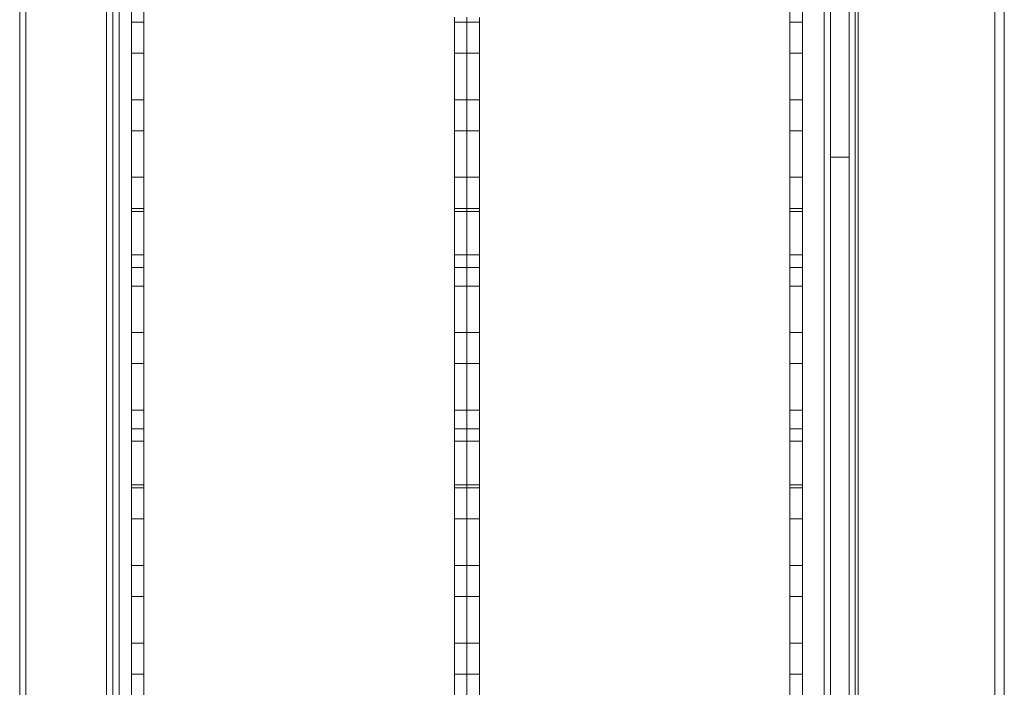
# Model space of a CAD drawing. Units: millimetres. Extents: x 252221 to 298449, y 158447 to 175650.
# Drawn here: x 256852 to 257169, y 167046 to 167261 of the extents above; entities that cross this region are included whole.
import ezdxf

# ---------------------------------------------------------------- set-up
doc = ezdxf.new("R2010")
doc.units = ezdxf.units.MM
doc.linetypes.add('DASHED', pattern=[0])
doc.layers.add('Hidden (ISO)', color=1, linetype='DASHED', lineweight=18, true_color=0xff0000)

msp = doc.modelspace()

# ---------------------------------------------------------------- linework, layer by layer
at = {"layer": 'Hidden (ISO)', "ltscale": 12.708535}
for p, q in [((257122.1, 166851.81), (257122.1, 168533.81)), ((257166.1, 166851.81), (257166.1, 168533.81))]:
    msp.add_line(p, q, dxfattribs=at)
at = {"layer": 'Hidden (ISO)', "ltscale": 13.293842}
for p, q in [((256854.1, 166868.56), (256854.1, 168518.06)), ((256880.1, 166868.56), (256880.1, 168518.06))]:
    msp.add_line(p, q, dxfattribs=at)
at = {"layer": 'Hidden (ISO)', "ltscale": 13.048034}
msp.add_line((257111.1, 168502.81), (257111.1, 166883.81), dxfattribs=at)
at = {"layer": 'Hidden (ISO)', "ltscale": 12.959381}
msp.add_line((257121.1, 168497.81), (257121.1, 166889.81), dxfattribs=at)
at = {"layer": 'Hidden (ISO)', "ltscale": 12.796453}
msp.add_line((257169.1, 166871.45), (257169.1, 167294.86), dxfattribs=at)
at = {"layer": 'Hidden (ISO)', "ltscale": 12.46482}
msp.add_line((256852.1, 166875.72), (256852.1, 167288.16), dxfattribs=at)
at = {"layer": 'Hidden (ISO)', "ltscale": 14.123177}
msp.add_line((256882.1, 166927.81), (256882.1, 167278.3), dxfattribs=at)
at = {"layer": 'Hidden (ISO)', "ltscale": 14.100111}
msp.add_line((256884.1, 166927.81), (256884.1, 167277.72), dxfattribs=at)
at = {"layer": 'Hidden (ISO)', "ltscale": 3.845164}
msp.add_line((256888.1, 167276.61), (256888.1, 167198.81), dxfattribs=at)
at = {"layer": 'Hidden (ISO)', "ltscale": 3.792155}
msp.add_line((256892.1, 167198.81), (256892.1, 167275.54), dxfattribs=at)
at = {"layer": 'Hidden (ISO)', "ltscale": 2.830814}
msp.add_line((257113.1, 167216.32), (257113.1, 167275.8), dxfattribs=at)
at = {"layer": 'Hidden (ISO)', "ltscale": 2.908846}
msp.add_line((257119.1, 167277.44), (257119.1, 167216.32), dxfattribs=at)
at = {"layer": 'Hidden (ISO)', "ltscale": 3.6452}
msp.add_line((257100.1, 167272.56), (257100.1, 167198.81), dxfattribs=at)
at = {"layer": 'Hidden (ISO)', "ltscale": 3.692188}
msp.add_line((257104.1, 167198.81), (257104.1, 167273.51), dxfattribs=at)
at = {"layer": 'Hidden (ISO)', "ltscale": 0.190278}
for p, q in [((256892.1, 167259.81), (256888.1, 167259.81)), ((256996.1, 167259.81), (256992.1, 167259.81)), ((257000.1, 167259.81), (256996.1, 167259.81)), ((257104.1, 167259.81), (257100.1, 167259.81)), ((256892.1, 167249.81), (256888.1, 167249.81)), ((256996.1, 167249.81), (256992.1, 167249.81)), ((257000.1, 167249.81), (256996.1, 167249.81)), ((257104.1, 167249.81), (257100.1, 167249.81)), ((256892.1, 167234.81), (256888.1, 167234.81)), ((256996.1, 167234.81), (256992.1, 167234.81)), ((257000.1, 167234.81), (256996.1, 167234.81)), ((257104.1, 167234.81), (257100.1, 167234.81)), ((256892.1, 167224.81), (256888.1, 167224.81)), ((256996.1, 167224.81), (256992.1, 167224.81)), ((257000.1, 167224.81), (256996.1, 167224.81)), ((257104.1, 167224.81), (257100.1, 167224.81)), ((256892.1, 167209.81), (256888.1, 167209.81)), ((256996.1, 167209.81), (256992.1, 167209.81)), ((257000.1, 167209.81), (256996.1, 167209.81)), ((257104.1, 167209.81), (257100.1, 167209.81)), ((256892.1, 167199.81), (256888.1, 167199.81)), ((256888.1, 167198.81), (256892.1, 167198.81)), ((256996.1, 167199.81), (256992.1, 167199.81)), ((256992.1, 167198.81), (256996.1, 167198.81)), ((257000.1, 167199.81), (256996.1, 167199.81)), ((256996.1, 167198.81), (257000.1, 167198.81)), ((257104.1, 167199.81), (257100.1, 167199.81)), ((257100.1, 167198.81), (257104.1, 167198.81)), ((256892.1, 167184.81), (256888.1, 167184.81)), ((256996.1, 167184.81), (256992.1, 167184.81)), ((257000.1, 167184.81), (256996.1, 167184.81)), ((257104.1, 167184.81), (257100.1, 167184.81)), ((256892.1, 167180.81), (256888.1, 167180.81)), ((256996.1, 167180.81), (256992.1, 167180.81)), ((257000.1, 167180.81), (256996.1, 167180.81)), ((257104.1, 167180.81), (257100.1, 167180.81)), ((256892.1, 167174.81), (256888.1, 167174.81)), ((256996.1, 167174.81), (256992.1, 167174.81)), ((257000.1, 167174.81), (256996.1, 167174.81)), ((257104.1, 167174.81), (257100.1, 167174.81)), ((256892.1, 167159.81), (256888.1, 167159.81)), ((256996.1, 167159.81), (256992.1, 167159.81)), ((257000.1, 167159.81), (256996.1, 167159.81)), ((257104.1, 167159.81), (257100.1, 167159.81)), ((256892.1, 167149.81), (256888.1, 167149.81)), ((256996.1, 167149.81), (256992.1, 167149.81)), ((257000.1, 167149.81), (256996.1, 167149.81)), ((257104.1, 167149.81), (257100.1, 167149.81)), ((256892.1, 167134.81), (256888.1, 167134.81)), ((256996.1, 167134.81), (256992.1, 167134.81)), ((257000.1, 167134.81), (256996.1, 167134.81)), ((257104.1, 167134.81), (257100.1, 167134.81)), ((256892.1, 167128.81), (256888.1, 167128.81)), ((256996.1, 167128.81), (256992.1, 167128.81)), ((257000.1, 167128.81), (256996.1, 167128.81)), ((257104.1, 167128.81), (257100.1, 167128.81)), ((256892.1, 167124.81), (256888.1, 167124.81)), ((256996.1, 167124.81), (256992.1, 167124.81)), ((257000.1, 167124.81), (256996.1, 167124.81)), ((257104.1, 167124.81), (257100.1, 167124.81)), ((256888.1, 167110.81), (256892.1, 167110.81)), ((256892.1, 167109.81), (256888.1, 167109.81)), ((256992.1, 167110.81), (256996.1, 167110.81)), ((256996.1, 167109.81), (256992.1, 167109.81)), ((256996.1, 167110.81), (257000.1, 167110.81)), ((257000.1, 167109.81), (256996.1, 167109.81)), ((257100.1, 167110.81), (257104.1, 167110.81)), ((257104.1, 167109.81), (257100.1, 167109.81)), ((256892.1, 167099.81), (256888.1, 167099.81)), ((256996.1, 167099.81), (256992.1, 167099.81)), ((257000.1, 167099.81), (256996.1, 167099.81)), ((257104.1, 167099.81), (257100.1, 167099.81)), ((256892.1, 167084.81), (256888.1, 167084.81)), ((256996.1, 167084.81), (256992.1, 167084.81)), ((257000.1, 167084.81), (256996.1, 167084.81)), ((257104.1, 167084.81), (257100.1, 167084.81)), ((256892.1, 167074.81), (256888.1, 167074.81)), ((256996.1, 167074.81), (256992.1, 167074.81)), ((257000.1, 167074.81), (256996.1, 167074.81)), ((257104.1, 167074.81), (257100.1, 167074.81)), ((256892.1, 167059.81), (256888.1, 167059.81)), ((256996.1, 167059.81), (256992.1, 167059.81)), ((257000.1, 167059.81), (256996.1, 167059.81)), ((257104.1, 167059.81), (257100.1, 167059.81)), ((256892.1, 167049.81), (256888.1, 167049.81)), ((256996.1, 167049.81), (256992.1, 167049.81)), ((257000.1, 167049.81), (256996.1, 167049.81)), ((257104.1, 167049.81), (257100.1, 167049.81))]:
    msp.add_line(p, q, dxfattribs=at)
at = {"layer": 'Hidden (ISO)', "ltscale": 3.094887}
msp.add_line((256992.1, 167261.43), (256992.1, 167198.81), dxfattribs=at)
at = {"layer": 'Hidden (ISO)', "ltscale": 3.091229}
for p, q in [((256996.1, 167261.36), (256996.1, 167198.81)), ((256996.1, 167198.81), (256996.1, 167261.36))]:
    msp.add_line(p, q, dxfattribs=at)
at = {"layer": 'Hidden (ISO)', "ltscale": 3.0894}
msp.add_line((257000.1, 167198.81), (257000.1, 167261.32), dxfattribs=at)
at = {"layer": 'Hidden (ISO)', "ltscale": 12.8135}
for p, q in [((257113.1, 167216.32), (257113.1, 166503.81)), ((257119.1, 166503.81), (257119.1, 167216.32))]:
    msp.add_line(p, q, dxfattribs=at)
at = {"layer": 'Hidden (ISO)', "ltscale": 0.285466}
msp.add_line((257119.1, 167216.32), (257113.1, 167216.32), dxfattribs=at)
at = {"layer": 'Hidden (ISO)', "ltscale": 4.188206}
for p, q in [((256888.1, 167198.81), (256888.1, 167110.81)), ((256892.1, 167110.81), (256892.1, 167198.81)), ((256992.1, 167198.81), (256992.1, 167110.81)), ((256996.1, 167198.81), (256996.1, 167110.81)), ((256996.1, 167110.81), (256996.1, 167198.81)), ((257000.1, 167110.81), (257000.1, 167198.81)), ((257100.1, 167198.81), (257100.1, 167110.81)), ((257104.1, 167110.81), (257104.1, 167198.81))]:
    msp.add_line(p, q, dxfattribs=at)
at = {"layer": 'Hidden (ISO)', "ltscale": 13.998601}
for p, q in [((256888.1, 167110.81), (256888.1, 166887.81)), ((256996.1, 167110.81), (256996.1, 166887.81)), ((256996.1, 166887.81), (256996.1, 167110.81)), ((257104.1, 166887.81), (257104.1, 167110.81))]:
    msp.add_line(p, q, dxfattribs=at)
at = {"layer": 'Hidden (ISO)', "ltscale": 13.747505}
for p, q in [((256892.1, 166891.81), (256892.1, 167110.81)), ((256992.1, 167110.81), (256992.1, 166891.81)), ((257000.1, 166891.81), (257000.1, 167110.81)), ((257100.1, 167110.81), (257100.1, 166891.81))]:
    msp.add_line(p, q, dxfattribs=at)

doc.saveas('drawing.dxf')
